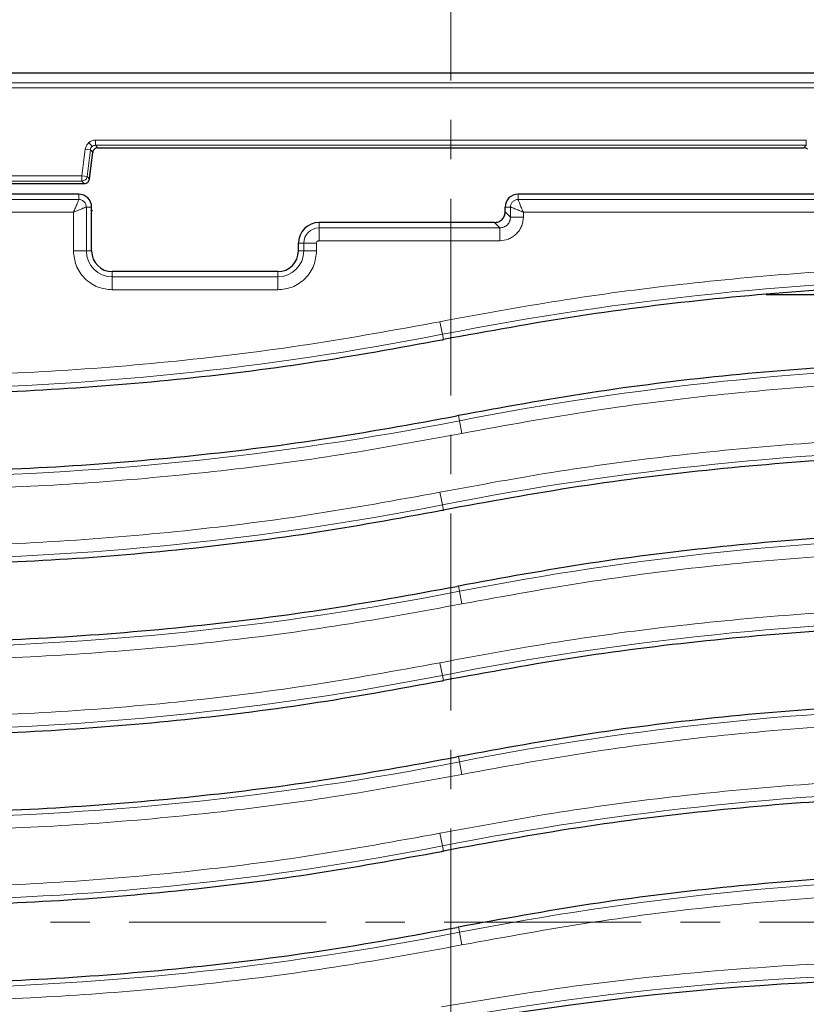
# Model space of a CAD drawing. Units: millimetres. Extents: x 0 to 420, y 0 to 297.
# Drawn here: x 119 to 145, y 74 to 106 of the extents above; entities that cross this region are included whole.
import ezdxf

# ---------------------------------------------------------------- set-up
doc = ezdxf.new("R2010")
doc.units = ezdxf.units.MM
doc.linetypes.add('CENTER', pattern=[10.16, 6.35, -1.27, 1.27, -1.27])

msp = doc.modelspace()

# ---------------------------------------------------------------- linework, layer by layer
at = {"color": 7, "linetype": 'CENTER', "lineweight": 18}
for p, q in [((133.2811, 170.8518), (133.2811, 25.3952)), ((180.0553, 76.3952), (86.7105, 76.3952))]:
    msp.add_line(p, q, dxfattribs=at)
at = {"color": 7, "linetype": 'Continuous', "lineweight": 25}
for p, q in [((88.1127, 103.7952), (178.446, 103.7952)), ((121.8964, 101.372), (144.6623, 101.372)), ((121.629, 100.3934), (121.7312, 101.2258)), ((121.6253, 100.3644), (121.6254, 100.3644)), ((121.6254, 100.3642), (121.629, 100.3934)), ((106.7654, 100.218), (121.46, 100.218)), ((121.46, 100.218), (121.46, 100.2181)), ((121.2793, 99.8788), (117.2704, 99.8788)), ((146.1005, 99.8788), (135.446, 99.8788)), ((121.696, 99.3624), (121.696, 99.4621)), ((135.0293, 99.3108), (135.0293, 99.4621)), ((121.6916, 99.3231), (121.6916, 99.3624)), ((121.6916, 99.3624), (121.7185, 99.3624)), ((121.7185, 99.3624), (121.6916, 99.3231)), ((121.696, 98.0455), (121.696, 99.3295)), ((134.6807, 98.9621), (129.0293, 98.9621)), ((128.3627, 98.0455), (128.3627, 98.2955)), ((127.696, 97.3788), (122.3627, 97.3788)), ((160.0816, 96.6286), (143.4459, 96.6286)), ((133.5204, 92.736), (133.4739, 92.7269)), ((133.5204, 87.236), (133.4739, 87.2269)), ((133.5204, 81.736), (133.4739, 81.7269)), ((133.5204, 76.236), (133.4739, 76.2269))]:
    msp.add_line(p, q, dxfattribs=at)
at = {"color": 8, "linetype": 'Continuous', "lineweight": 18}
for p, q in [((88.4375, 103.47), (178.1212, 103.47)), ((88.4375, 103.3036), (178.1212, 103.3036)), ((121.4911, 101.3305), (121.3853, 100.4691)), ((121.6564, 101.3102), (121.4911, 101.3305)), ((121.7113, 101.4148), (121.601, 101.5395)), ((144.737, 101.6231), (121.8217, 101.6231)), ((121.8217, 101.4565), (121.8217, 101.6231)), ((121.8217, 101.4565), (144.737, 101.4565)), ((121.8964, 101.3721), (121.8217, 101.4565)), ((144.6623, 101.3721), (121.8964, 101.3721)), ((121.8964, 101.3721), (121.8964, 101.372)), ((144.737, 101.4565), (144.6623, 101.3721)), ((144.6623, 101.372), (144.6623, 101.3721)), ((144.737, 101.4565), (144.737, 101.6231)), ((121.5506, 100.4488), (121.6564, 101.3102)), ((121.6253, 100.3644), (121.7311, 101.2258)), ((121.7311, 101.2258), (121.6564, 101.3102)), ((121.7312, 101.2258), (121.7311, 101.2258)), ((121.3853, 100.4691), (106.84, 100.4691)), ((121.3853, 100.4691), (121.5506, 100.4488)), ((121.3853, 100.3025), (121.3853, 100.4691)), ((121.5506, 100.4488), (121.6253, 100.3644)), ((106.7654, 100.2181), (121.46, 100.2181)), ((106.84, 100.3025), (121.3853, 100.3025)), ((121.46, 100.2181), (121.3853, 100.3025)), ((121.2793, 99.7079), (121.2793, 99.8788)), ((135.446, 99.8788), (135.446, 99.7079)), ((121.2793, 99.7079), (91.0304, 99.7079)), ((121.5251, 98.0455), (121.5251, 99.4621)), ((121.696, 99.4621), (121.5251, 99.4621)), ((135.0293, 99.4621), (135.2002, 99.4621)), ((135.2002, 99.4621), (135.2002, 99.1399)), ((175.5283, 99.7079), (135.446, 99.7079)), ((91.0304, 99.2928), (121.1101, 99.2928)), ((121.1101, 99.2928), (121.1101, 98.0455)), ((135.0293, 99.3108), (135.2002, 99.1399)), ((135.6153, 99.1399), (135.2002, 99.1399)), ((135.6153, 99.1399), (135.6153, 99.2928)), ((135.6153, 99.2928), (175.5283, 99.2928)), ((129.0293, 98.9621), (129.0293, 98.7913)), ((129.0293, 98.7913), (129.0293, 98.3762)), ((134.8515, 98.7913), (129.0293, 98.7913)), ((134.8515, 98.7913), (134.6807, 98.9621)), ((134.8515, 98.7913), (134.8515, 98.3762)), ((128.3627, 98.2955), (128.5335, 98.2955)), ((128.5335, 98.2955), (128.5335, 98.0455)), ((128.5335, 98.2955), (128.9486, 98.2955)), ((128.9486, 98.0455), (128.9486, 98.2955)), ((129.0293, 98.3762), (134.8515, 98.3762)), ((121.5251, 98.0455), (121.1101, 98.0455)), ((121.5251, 98.0455), (121.696, 98.0455)), ((128.3627, 98.0455), (128.5335, 98.0455)), ((128.9486, 98.0455), (128.5335, 98.0455)), ((122.3627, 97.3788), (122.3627, 97.2079)), ((122.3627, 97.2079), (122.3627, 96.7928)), ((127.696, 97.2079), (122.3627, 97.2079)), ((127.696, 97.2079), (127.696, 97.3788)), ((127.696, 97.2079), (127.696, 96.7928)), ((122.3627, 96.7928), (127.696, 96.7928)), ((133.0054, 95.3567), (132.9254, 95.764)), ((133.0383, 95.1891), (133.0054, 95.3567)), ((133.5204, 92.736), (133.5533, 92.5683)), ((133.5533, 92.5683), (133.6333, 92.161)), ((133.0054, 89.8567), (132.9254, 90.264)), ((133.0383, 89.6891), (133.0054, 89.8567)), ((133.5204, 87.236), (133.5533, 87.0683)), ((133.5533, 87.0683), (133.6333, 86.661)), ((133.0054, 84.3567), (132.9254, 84.764)), ((133.0383, 84.1891), (133.0054, 84.3567)), ((133.5204, 81.736), (133.5533, 81.5683)), ((133.5533, 81.5683), (133.6333, 81.161)), ((133.0054, 78.8567), (132.9254, 79.264)), ((133.0383, 78.6891), (133.0054, 78.8567)), ((133.5204, 76.236), (133.5533, 76.0683)), ((133.5533, 76.0683), (133.6333, 75.661))]:
    msp.add_line(p, q, dxfattribs=at)
at = {"color": 7, "linetype": 'Continuous', "lineweight": 25, "flags": 128}
for points in [[(132.9903, 95.1796), (132.9963, 95.1808), (133.0023, 95.182), (133.0083, 95.1832), (133.0143, 95.1843), (133.0203, 95.1855), (133.0263, 95.1867), (133.0323, 95.1879), (133.0383, 95.1891)], [(132.9903, 89.6796), (132.9963, 89.6808), (133.0023, 89.682), (133.0083, 89.6832), (133.0143, 89.6843), (133.0203, 89.6855), (133.0263, 89.6867), (133.0323, 89.6879), (133.0383, 89.6891)], [(132.9903, 84.1796), (132.9963, 84.1808), (133.0023, 84.182), (133.0083, 84.1832), (133.0143, 84.1843), (133.0203, 84.1855), (133.0263, 84.1867), (133.0323, 84.1879), (133.0383, 84.1891)], [(132.9903, 78.6796), (132.9963, 78.6808), (133.0023, 78.682), (133.0083, 78.6832), (133.0143, 78.6843), (133.0203, 78.6855), (133.0263, 78.6867), (133.0323, 78.6879), (133.0383, 78.6891)]]:
    msp.add_lwpolyline(points, dxfattribs=at)
at = {"color": 7, "linetype": 'Continuous', "lineweight": 25}
for centre, radius, start, end in [((121.2793, 99.4621), 0.4167, 360, 90), ((135.446, 99.4621), 0.4167, 90, 180), ((129.0293, 98.2955), 0.6667, 90, 180), ((122.3627, 98.0455), 0.6667, 180, 270), ((127.696, 98.0455), 0.6667, 270, 0), ((150.0467, -22.1816), 96.7667, 74.246825, 100.102269)]:
    msp.add_arc(centre, radius, start, end, dxfattribs=at)
at = {"color": 8, "linetype": 'Continuous', "lineweight": 18}
for centre, radius, start, end in [((129.0293, 98.2955), 0.4958, 90, 180), ((122.3627, 98.0455), 0.8375, 180, 270), ((127.696, 98.0455), 0.8375, 270, 0), ((151.696, 0.2381), 96.9375, 80.14897, 101.116878), ((114.8627, 187.6869), 94.0958, 260.047483, 281.116878), ((151.696, 0.2381), 94.0958, 80.14897, 101.116878), ((114.8627, 187.6869), 96.9375, 260.047483, 281.116878), ((151.696, -5.2619), 96.9375, 80.14897, 101.116878), ((114.8627, 182.1869), 94.0958, 260.047483, 281.116878), ((151.696, -5.2619), 94.0958, 80.14897, 101.116878), ((114.8627, 182.1869), 96.9375, 260.047483, 281.116878), ((151.696, -10.7619), 96.9375, 80.14897, 101.116878), ((114.8627, 176.6869), 94.0958, 260.047483, 281.116878), ((151.696, -10.7619), 94.0958, 80.14897, 101.116878), ((114.8627, 176.6869), 96.9375, 260.047483, 281.116878), ((151.696, -16.2619), 96.9375, 80.14897, 101.116878), ((114.8627, 171.1869), 94.0958, 260.047483, 281.116878), ((151.696, -16.2619), 94.0958, 80.14897, 101.116878), ((114.8627, 171.1869), 96.9375, 260.047483, 281.116878), ((150.0467, -22.1816), 96.9375, 74.379973, 100.102269)]:
    msp.add_arc(centre, radius, start, end, dxfattribs=at)
for points, knots in [([(121.601, 101.5395), (121.5731, 101.5097), (121.5174, 101.4501), (121.4998, 101.3704), (121.4911, 101.3305)], [0, 0, 0, 0, 0.5001371, 1, 1, 1, 1]), ([(121.8217, 101.6231), (121.7811, 101.6192), (121.6999, 101.6116), (121.6339, 101.5635), (121.601, 101.5395)], [0, 0, 0, 0, 0.5002632, 1, 1, 1, 1]), ([(121.6564, 101.3102), (121.6609, 101.3306), (121.6697, 101.3705), (121.6977, 101.4002), (121.7113, 101.4148)], [0, 0, 0, 0, 0.5116399, 1, 1, 1, 1]), ([(121.7113, 101.4148), (121.7274, 101.4265), (121.7603, 101.4506), (121.8009, 101.4545), (121.8217, 101.4565)], [0, 0, 0, 0, 0.4883601, 1, 1, 1, 1]), ([(121.1101, 99.2928), (121.1313, 99.3423), (121.1738, 99.4411), (121.23, 99.5738), (121.2629, 99.656), (121.2773, 99.6964), (121.2787, 99.7041), (121.2793, 99.7079)], [0, 0, 0, 0, 0.2500452, 0.4997536, 0.7491762, 0.8761166, 1, 1, 1, 1]), ([(121.5251, 99.4621), (121.5213, 99.4614), (121.5136, 99.46), (121.4732, 99.4457), (121.391, 99.4127), (121.2583, 99.3566), (121.1595, 99.3141), (121.1101, 99.2928)], [0, 0, 0, 0, 0.1238815, 0.2508237, 0.5002464, 0.7499548, 1, 1, 1, 1]), ([(121.5251, 99.4621), (121.524, 99.4788), (121.5219, 99.5117), (121.5017, 99.573), (121.457, 99.6397), (121.3902, 99.6845), (121.329, 99.7046), (121.296, 99.7068), (121.2793, 99.7079)], [0, 0, 0, 0, 0.1304816, 0.2574183, 0.4999999, 0.7425703, 0.8695099, 1, 1, 1, 1]), ([(135.446, 99.7079), (135.4293, 99.7068), (135.3964, 99.7046), (135.3351, 99.6845), (135.2684, 99.6397), (135.2236, 99.573), (135.2035, 99.5117), (135.2013, 99.4788), (135.2002, 99.4621)], [0, 0, 0, 0, 0.1304816, 0.2574183, 0.4999999, 0.7425703, 0.8695099, 1, 1, 1, 1]), ([(135.2002, 99.4621), (135.204, 99.4614), (135.2117, 99.46), (135.2521, 99.4457), (135.3343, 99.4127), (135.467, 99.3566), (135.5658, 99.3141), (135.6153, 99.2928)], [0, 0, 0, 0, 0.1238834, 0.2508238, 0.5002464, 0.7499548, 1, 1, 1, 1]), ([(135.446, 99.7079), (135.4467, 99.7041), (135.4481, 99.6964), (135.4625, 99.656), (135.4954, 99.5738), (135.5515, 99.4411), (135.594, 99.3423), (135.6153, 99.2928)], [0, 0, 0, 0, 0.1238815, 0.2508237, 0.5002464, 0.7499548, 1, 1, 1, 1]), ([(134.8515, 98.3762), (134.9478, 98.3863), (135.0957, 98.402), (135.2737, 98.4971), (135.3959, 98.5955), (135.4944, 98.7178), (135.5895, 98.8957), (135.6051, 99.0437), (135.6153, 99.1399)], [0, 0, 0, 0, 0.2398121, 0.3685943, 0.5, 0.6314057, 0.7601879, 1, 1, 1, 1]), ([(135.2002, 99.1399), (135.199, 99.116), (135.1966, 99.0688), (135.1691, 98.981), (135.106, 98.8855), (135.0105, 98.8224), (134.9227, 98.7948), (134.8755, 98.7925), (134.8515, 98.7913)], [0, 0, 0, 0, 0.1313781, 0.2585179, 0.4999999, 0.7414746, 0.8686162, 1, 1, 1, 1]), ([(128.9486, 98.2955), (128.9497, 98.3056), (128.9514, 98.3212), (128.9614, 98.34), (128.9718, 98.3528), (128.9847, 98.3633), (129.0035, 98.3734), (129.0192, 98.3751), (129.0293, 98.3762)], [0, 0, 0, 0, 0.2394436, 0.3682202, 0.4999986, 0.6287766, 0.7605564, 1, 1, 1, 1]), ([(121.1101, 98.0455), (121.1268, 97.8879), (121.1525, 97.6455), (121.3087, 97.3539), (121.4704, 97.1532), (121.6711, 96.9915), (121.9627, 96.8353), (122.2051, 96.8096), (122.3627, 96.7928)], [0, 0, 0, 0, 0.23945684, 0.36836066, 0.5, 0.63163934, 0.76054316, 1, 1, 1, 1]), ([(127.696, 96.7928), (127.8536, 96.8096), (128.096, 96.8353), (128.3876, 96.9915), (128.5883, 97.1532), (128.75, 97.3539), (128.9062, 97.6455), (128.9319, 97.8879), (128.9486, 98.0455)], [0, 0, 0, 0, 0.2394568, 0.3683607, 0.5, 0.6316393, 0.7605432, 1, 1, 1, 1]), ([(168.3518, 96.1554), (167.0413, 96.367), (164.4207, 96.7903), (160.4564, 97.2211), (156.4741, 97.5014), (152.4772, 97.6149), (148.5022, 97.5652), (144.557, 97.3556), (140.6538, 96.987), (136.7714, 96.4736), (134.2075, 96.0006), (132.9254, 95.764)], [0, 0, 0, 0, 0.1117689, 0.2235171, 0.335667, 0.4478727, 0.5601409, 0.6703411, 0.7804746, 0.8902247, 1, 1, 1, 1]), ([(132.9254, 95.764), (131.5162, 95.5064), (128.698, 94.9912), (124.4253, 94.4648), (120.1291, 94.1203), (115.8149, 93.9783), (111.4987, 94.0326), (107.1964, 94.2897), (102.9139, 94.7292), (100.0857, 95.187), (98.6717, 95.4159)], [0, 0, 0, 0, 0.12473472, 0.24947075, 0.37473405, 0.5, 0.6252633, 0.75052925, 0.87526397, 1, 1, 1, 1]), ([(133.6333, 92.161), (135.0357, 92.4175), (137.8404, 92.9303), (142.0923, 93.4557), (146.3676, 93.8008), (150.6608, 93.9456), (154.9561, 93.8957), (159.238, 93.6451), (163.5006, 93.2138), (166.3159, 92.763), (167.7236, 92.5376)], [0, 0, 0, 0, 0.1247373, 0.2494758, 0.3747366, 0.5, 0.6252608, 0.7505242, 0.8752614, 1, 1, 1, 1]), ([(98.037, 91.7993), (99.3534, 91.5844), (101.986, 91.1545), (105.9688, 90.7158), (109.97, 90.4291), (113.9863, 90.3107), (117.9806, 90.3571), (121.9451, 90.565), (125.8674, 90.9335), (129.7687, 91.4482), (132.345, 91.9234), (133.6333, 92.161)], [0, 0, 0, 0, 0.1117666, 0.2235124, 0.3356638, 0.4478715, 0.5601423, 0.6703444, 0.7804792, 0.8902269, 1, 1, 1, 1]), ([(168.3518, 90.6554), (167.0413, 90.867), (164.4207, 91.2903), (160.4564, 91.7211), (156.4741, 92.0014), (152.4772, 92.1149), (148.5022, 92.0652), (144.557, 91.8556), (140.6538, 91.487), (136.7714, 90.9736), (134.2075, 90.5006), (132.9254, 90.264)], [0, 0, 0, 0, 0.1117689, 0.2235171, 0.335667, 0.4478727, 0.5601409, 0.6703411, 0.7804746, 0.8902247, 1, 1, 1, 1]), ([(132.9254, 90.264), (131.5162, 90.0064), (128.698, 89.4912), (124.4253, 88.9648), (120.1291, 88.6203), (115.8149, 88.4783), (111.4987, 88.5326), (107.1964, 88.7897), (102.9139, 89.2292), (100.0857, 89.687), (98.6717, 89.9159)], [0, 0, 0, 0, 0.1247347, 0.2494707, 0.3747341, 0.5, 0.6252633, 0.7505292, 0.875264, 1, 1, 1, 1]), ([(133.6333, 86.661), (135.0357, 86.9175), (137.8404, 87.4303), (142.0923, 87.9557), (146.3676, 88.3008), (150.6608, 88.4456), (154.9561, 88.3957), (159.238, 88.1451), (163.5006, 87.7138), (166.3159, 87.263), (167.7236, 87.0376)], [0, 0, 0, 0, 0.1247373, 0.2494758, 0.3747366, 0.5, 0.6252608, 0.7505242, 0.8752614, 1, 1, 1, 1]), ([(98.037, 86.2993), (99.3534, 86.0844), (101.986, 85.6545), (105.9688, 85.2158), (109.97, 84.9291), (113.9863, 84.8107), (117.9806, 84.8571), (121.9451, 85.065), (125.8674, 85.4335), (129.7687, 85.9482), (132.345, 86.4234), (133.6333, 86.661)], [0, 0, 0, 0, 0.1117666, 0.2235124, 0.3356638, 0.4478715, 0.5601423, 0.6703444, 0.7804792, 0.8902269, 1, 1, 1, 1]), ([(168.3518, 85.1554), (167.0413, 85.367), (164.4207, 85.7903), (160.4564, 86.2211), (156.4741, 86.5014), (152.4772, 86.6149), (148.5022, 86.5652), (144.557, 86.3556), (140.6538, 85.987), (136.7714, 85.4736), (134.2075, 85.0006), (132.9254, 84.764)], [0, 0, 0, 0, 0.1117689, 0.2235171, 0.335667, 0.4478727, 0.5601409, 0.6703411, 0.7804746, 0.8902247, 1, 1, 1, 1]), ([(132.9254, 84.764), (131.5162, 84.5064), (128.698, 83.9912), (124.4253, 83.4648), (120.1291, 83.1203), (115.8149, 82.9783), (111.4987, 83.0326), (107.1964, 83.2897), (102.9139, 83.7292), (100.0857, 84.187), (98.6717, 84.4159)], [0, 0, 0, 0, 0.1247347, 0.2494707, 0.3747341, 0.5, 0.6252633, 0.7505292, 0.875264, 1, 1, 1, 1]), ([(133.6333, 81.161), (135.0357, 81.4175), (137.8404, 81.9303), (142.0923, 82.4557), (146.3676, 82.8008), (150.6608, 82.9456), (154.9561, 82.8957), (159.238, 82.6451), (163.5006, 82.2138), (166.3159, 81.763), (167.7236, 81.5376)], [0, 0, 0, 0, 0.12473726, 0.24947584, 0.3747366, 0.5, 0.62526075, 0.75052415, 0.87526141, 1, 1, 1, 1]), ([(98.037, 80.7993), (99.3534, 80.5844), (101.986, 80.1545), (105.9688, 79.7158), (109.97, 79.4291), (113.9863, 79.3107), (117.9806, 79.3571), (121.9451, 79.565), (125.8674, 79.9335), (129.7687, 80.4482), (132.345, 80.9234), (133.6333, 81.161)], [0, 0, 0, 0, 0.1117666, 0.2235124, 0.3356638, 0.4478715, 0.5601423, 0.6703444, 0.7804792, 0.8902269, 1, 1, 1, 1]), ([(168.3518, 79.6554), (167.0413, 79.867), (164.4207, 80.2903), (160.4564, 80.7211), (156.4741, 81.0014), (152.4772, 81.1149), (148.5022, 81.0652), (144.557, 80.8556), (140.6538, 80.487), (136.7714, 79.9736), (134.2075, 79.5006), (132.9254, 79.264)], [0, 0, 0, 0, 0.1117689, 0.2235171, 0.335667, 0.4478727, 0.5601409, 0.6703411, 0.7804746, 0.8902247, 1, 1, 1, 1]), ([(132.9254, 79.264), (131.5162, 79.0064), (128.698, 78.4912), (124.4253, 77.9648), (120.1291, 77.6203), (115.8149, 77.4783), (111.4987, 77.5326), (107.1964, 77.7897), (102.9139, 78.2292), (100.0857, 78.687), (98.6717, 78.9159)], [0, 0, 0, 0, 0.1247347, 0.2494707, 0.3747341, 0.5, 0.6252633, 0.7505292, 0.875264, 1, 1, 1, 1]), ([(133.6333, 75.661), (135.0357, 75.9175), (137.8404, 76.4303), (142.0923, 76.9557), (146.3676, 77.3008), (150.6608, 77.4456), (154.9561, 77.3957), (159.238, 77.1451), (163.5006, 76.7138), (166.3159, 76.263), (167.7236, 76.0376)], [0, 0, 0, 0, 0.1247373, 0.2494758, 0.3747366, 0.5, 0.6252608, 0.7505242, 0.8752614, 1, 1, 1, 1]), ([(98.037, 75.2993), (99.3534, 75.0844), (101.986, 74.6545), (105.9688, 74.2158), (109.97, 73.9291), (113.9863, 73.8107), (117.9806, 73.8571), (121.9451, 74.065), (125.8674, 74.4335), (129.7687, 74.9482), (132.345, 75.4234), (133.6333, 75.661)], [0, 0, 0, 0, 0.11176664, 0.22351237, 0.33566377, 0.44787152, 0.56014231, 0.67034444, 0.78047924, 0.89022692, 1, 1, 1, 1]), ([(175.9434, 71.6634), (174.5489, 72.0291), (171.7604, 72.7603), (167.5159, 73.6211), (163.2324, 74.3072), (158.912, 74.799), (154.5702, 75.0983), (150.2194, 75.2033), (145.872, 75.1144), (141.5433, 74.8289), (137.2372, 74.3657), (134.393, 73.8964), (132.9705, 73.6617)], [0, 0, 0, 0, 0.0997007, 0.1993528, 0.2994022, 0.3996753, 0.5, 0.6003227, 0.7005965, 0.8006465, 0.9002983, 1, 1, 1, 1])]:
    msp.add_open_spline(points, degree=3, knots=knots, dxfattribs=at)
at = {"color": 7, "linetype": 'Continuous', "lineweight": 25}
for points, knots in [([(121.786, 101.3304), (121.7723, 101.3159), (121.7444, 101.2861), (121.7356, 101.2462), (121.7311, 101.2258)], [0, 0, 0, 0, 0.4883601, 1, 1, 1, 1]), ([(121.8964, 101.3721), (121.8756, 101.3701), (121.835, 101.3663), (121.802, 101.3421), (121.786, 101.3304)], [0, 0, 0, 0, 0.51163989, 1, 1, 1, 1]), ([(144.7727, 101.3304), (144.7566, 101.3421), (144.7237, 101.3663), (144.6831, 101.3701), (144.6623, 101.3721)], [0, 0, 0, 0, 0.4883601, 1, 1, 1, 1]), ([(134.6807, 98.9621), (134.7246, 98.9668), (134.7924, 98.974), (134.8737, 99.0173), (134.9291, 99.0623), (134.9741, 99.1178), (135.0175, 99.1991), (135.0247, 99.2669), (135.0293, 99.3108)], [0, 0, 0, 0, 0.2397983, 0.3698572, 0.5000001, 0.6299788, 0.7602017, 1, 1, 1, 1])]:
    msp.add_open_spline(points, degree=3, knots=knots, dxfattribs=at)
at = {"color": 8, "linetype": 'Continuous', "lineweight": 18}
msp.add_open_spline([(121.5506, 100.4488), (121.5461, 100.4291), (121.5369, 100.3897), (121.4978, 100.342), (121.4457, 100.309), (121.4054, 100.3047), (121.3853, 100.3025)], degree=3, dxfattribs=at)
at = {"color": 7, "linetype": 'Continuous', "lineweight": 25}
for points in [[(121.46, 100.2181), (121.4801, 100.2203), (121.5203, 100.2246), (121.5725, 100.2576), (121.6116, 100.3053), (121.6207, 100.3447), (121.6253, 100.3644)], [(168.2515, 95.5781), (166.7944, 95.8113), (163.8802, 96.2778), (159.4741, 96.7231), (155.0542, 96.981), (150.6267, 97.0323), (146.2014, 96.8832), (141.7883, 96.5277), (137.3931, 95.9852), (134.4899, 95.4544), (133.0383, 95.1891)], [(98.5706, 94.8388), (99.9945, 94.6083), (102.8423, 94.1474), (107.1486, 93.7056), (111.4686, 93.4475), (115.7964, 93.3921), (120.1223, 93.5332), (124.4364, 93.8767), (128.7331, 94.4038), (131.5712, 94.921), (132.9903, 95.1796)], [(167.8223, 93.1152), (166.4029, 93.3424), (163.5641, 93.7967), (159.2721, 94.2305), (154.9665, 94.4816), (150.6536, 94.5316), (146.3428, 94.3863), (142.0439, 94.04), (137.7625, 93.5115), (134.9344, 92.9945), (133.5204, 92.736)], [(98.1383, 92.3764), (99.6001, 92.1399), (102.5237, 91.6667), (106.9446, 91.2131), (111.3796, 90.9482), (115.8226, 90.8913), (120.2636, 91.0363), (124.6925, 91.3891), (129.1035, 91.9303), (132.0171, 92.4613), (133.4739, 92.7269)], [(168.2515, 90.0781), (166.7944, 90.3113), (163.8802, 90.7778), (159.4741, 91.2231), (155.0542, 91.481), (150.6267, 91.5323), (146.2014, 91.3832), (141.7883, 91.0277), (137.3931, 90.4852), (134.4899, 89.9544), (133.0383, 89.6891)], [(98.5706, 89.3388), (99.9945, 89.1083), (102.8423, 88.6474), (107.1486, 88.2056), (111.4686, 87.9475), (115.7964, 87.8921), (120.1223, 88.0332), (124.4364, 88.3767), (128.7331, 88.9038), (131.5712, 89.421), (132.9903, 89.6796)], [(167.8223, 87.6152), (166.4029, 87.8424), (163.5641, 88.2967), (159.2721, 88.7305), (154.9665, 88.9816), (150.6536, 89.0316), (146.3428, 88.8863), (142.0439, 88.54), (137.7625, 88.0115), (134.9344, 87.4945), (133.5204, 87.236)], [(98.1383, 86.8764), (99.6001, 86.6399), (102.5237, 86.1667), (106.9446, 85.7131), (111.3796, 85.4482), (115.8226, 85.3913), (120.2636, 85.5363), (124.6925, 85.8891), (129.1035, 86.4303), (132.0171, 86.9613), (133.4739, 87.2269)], [(168.2515, 84.5781), (166.7944, 84.8113), (163.8802, 85.2778), (159.4741, 85.7231), (155.0542, 85.981), (150.6267, 86.0323), (146.2014, 85.8832), (141.7883, 85.5277), (137.3931, 84.9852), (134.4899, 84.4544), (133.0383, 84.1891)], [(98.5706, 83.8388), (99.9945, 83.6083), (102.8423, 83.1474), (107.1486, 82.7056), (111.4686, 82.4475), (115.7964, 82.3921), (120.1223, 82.5332), (124.4364, 82.8767), (128.7331, 83.4038), (131.5712, 83.921), (132.9903, 84.1796)], [(167.8223, 82.1152), (166.4029, 82.3424), (163.5641, 82.7967), (159.2721, 83.2305), (154.9665, 83.4816), (150.6536, 83.5316), (146.3428, 83.3863), (142.0439, 83.04), (137.7625, 82.5115), (134.9344, 81.9945), (133.5204, 81.736)], [(98.1383, 81.3764), (99.6001, 81.1399), (102.5237, 80.6667), (106.9446, 80.2131), (111.3796, 79.9482), (115.8226, 79.8913), (120.2636, 80.0363), (124.6925, 80.3891), (129.1035, 80.9303), (132.0171, 81.4613), (133.4739, 81.7269)], [(168.2515, 79.0781), (166.7944, 79.3113), (163.8802, 79.7778), (159.4741, 80.2231), (155.0542, 80.481), (150.6267, 80.5323), (146.2014, 80.3832), (141.7883, 80.0277), (137.3931, 79.4852), (134.4899, 78.9544), (133.0383, 78.6891)], [(98.5706, 78.3388), (99.9945, 78.1083), (102.8423, 77.6474), (107.1486, 77.2056), (111.4686, 76.9475), (115.7964, 76.8921), (120.1223, 77.0332), (124.4364, 77.3767), (128.7331, 77.9038), (131.5712, 78.421), (132.9903, 78.6796)], [(167.8223, 76.6152), (166.4029, 76.8424), (163.5641, 77.2967), (159.2721, 77.7305), (154.9665, 77.9816), (150.6536, 78.0316), (146.3428, 77.8863), (142.0439, 77.54), (137.7625, 77.0115), (134.9344, 76.4945), (133.5204, 76.236)], [(98.1383, 75.8764), (99.6001, 75.6399), (102.5237, 75.1667), (106.9446, 74.7131), (111.3796, 74.4482), (115.8226, 74.3913), (120.2636, 74.5363), (124.6925, 74.8891), (129.1035, 75.4303), (132.0171, 75.9613), (133.4739, 76.2269)]]:
    msp.add_open_spline(points, degree=3, dxfattribs=at)

doc.saveas('drawing.dxf')
